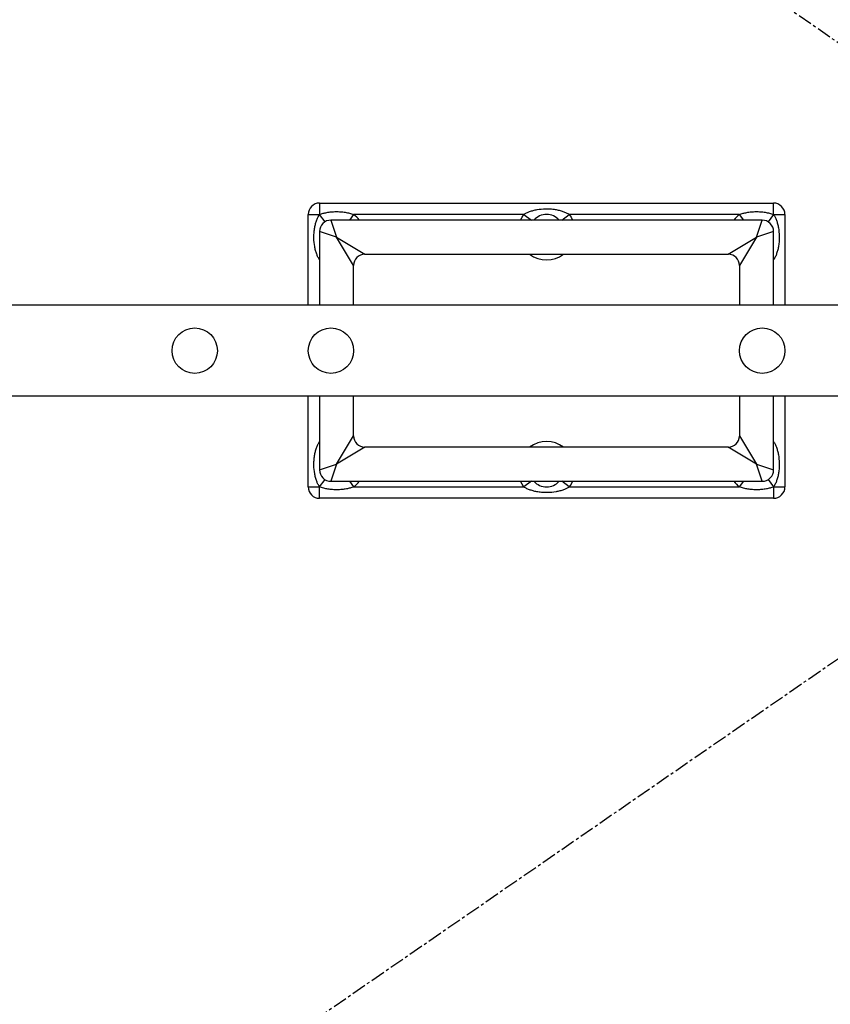
# Model space of a CAD drawing. Units: millimetres. Extents: x -2605 to 2021, y -3495 to 4744.
# Drawn here: x -898 to -183, y -421 to 446 of the extents above; entities that cross this region are included whole.
import ezdxf

# ---------------------------------------------------------------- set-up
doc = ezdxf.new("R2010")
doc.units = ezdxf.units.MM
doc.linetypes.add('CENTERX2', pattern=[20.32, 12.7, -2.54, 2.54, -2.54])

msp = doc.modelspace()

# ---------------------------------------------------------------- linework, layer by layer
at = {"color": 7, "linetype": 'CENTERX2'}
for p, q in [((1940.29, -1034.42), (-1507.18, 1344.14)), ((-1507.18, -1034.42), (1940.29, 1344.14))]:
    msp.add_line(p, q, dxfattribs=at)
at = {"color": 7, "linetype": 'Continuous', "lineweight": 25}
for p, q in [((-633.44, 284.86), (-633.44, 274.86)), ((-633.44, 284.86), (-233.44, 284.86)), ((-233.44, 274.86), (-233.44, 284.86)), ((-643.44, 274.86), (-633.44, 274.86)), ((-643.44, 194.86), (-643.44, 274.86)), ((-628.61, 268.42), (-633.44, 274.86)), ((-618.44, 269.86), (-623.44, 269.86)), ((-623.44, 269.86), (-618.44, 254.86)), ((-444.62, 269.86), (-618.44, 269.86)), ((-603.44, 274.86), (-607.19, 269.86)), ((-453.44, 274.86), (-603.44, 274.86)), ((-453.44, 274.86), (-446.78, 269.86)), ((-422.26, 269.86), (-444.62, 269.86)), ((-248.44, 269.86), (-422.26, 269.86)), ((-420.11, 269.86), (-413.44, 274.86)), ((-263.44, 274.86), (-413.44, 274.86)), ((-259.69, 269.86), (-263.44, 274.86)), ((-243.44, 269.86), (-248.44, 269.86)), ((-248.44, 254.86), (-243.44, 269.86)), ((-233.44, 274.86), (-238.27, 268.42)), ((-233.44, 274.86), (-223.44, 274.86)), ((-223.44, 274.86), (-223.44, 194.86)), ((-633.44, 259.86), (-633.44, 254.86)), ((-618.44, 254.86), (-633.44, 259.86)), ((-633.44, 254.86), (-633.44, 194.86)), ((-603.44, 229.86), (-618.44, 254.86)), ((-618.44, 254.86), (-593.44, 239.86)), ((-273.44, 239.86), (-248.44, 254.86)), ((-248.44, 254.86), (-263.44, 229.86)), ((-233.44, 259.86), (-248.44, 254.86)), ((-233.44, 254.86), (-233.44, 259.86)), ((-233.44, 194.86), (-233.44, 254.86)), ((-633.44, 234.86), (-633.44, 194.86)), ((-593.44, 239.86), (-273.44, 239.86)), ((-233.44, 194.86), (-233.44, 234.86)), ((-603.44, 194.86), (-603.44, 229.86)), ((-263.44, 229.86), (-263.44, 194.86)), ((1487.8, 194.86), (-1054.69, 194.86)), ((1487.8, 114.86), (-1054.69, 114.86)), ((-643.44, 34.86), (-643.44, 114.86)), ((-633.44, 114.86), (-633.44, 54.86)), ((-633.44, 114.86), (-633.44, 74.86)), ((-603.44, 79.86), (-603.44, 114.86)), ((-263.44, 114.86), (-263.44, 79.86)), ((-233.44, 54.86), (-233.44, 114.86)), ((-233.44, 74.86), (-233.44, 114.86)), ((-223.44, 114.86), (-223.44, 34.86)), ((-618.44, 54.86), (-603.44, 79.86)), ((-263.44, 79.86), (-248.44, 54.86)), ((-593.44, 69.86), (-618.44, 54.86)), ((-273.44, 69.86), (-593.44, 69.86)), ((-248.44, 54.86), (-273.44, 69.86)), ((-633.44, 54.86), (-633.44, 49.86)), ((-633.44, 49.86), (-618.44, 54.86)), ((-618.44, 54.86), (-623.44, 39.86)), ((-243.44, 39.86), (-248.44, 54.86)), ((-248.44, 54.86), (-233.44, 49.86)), ((-233.44, 49.86), (-233.44, 54.86)), ((-643.44, 34.86), (-633.44, 34.86)), ((-633.44, 34.86), (-628.61, 41.3)), ((-633.44, 24.86), (-633.44, 34.86)), ((-623.44, 39.86), (-618.44, 39.86)), ((-618.44, 39.86), (-444.62, 39.86)), ((-607.19, 39.86), (-603.44, 34.86)), ((-603.44, 34.86), (-453.44, 34.86)), ((-446.78, 39.86), (-453.44, 34.86)), ((-444.62, 39.86), (-422.26, 39.86)), ((-422.26, 39.86), (-248.44, 39.86)), ((-413.44, 34.86), (-420.11, 39.86)), ((-413.44, 34.86), (-263.44, 34.86)), ((-263.44, 34.86), (-259.69, 39.86)), ((-248.44, 39.86), (-243.44, 39.86)), ((-238.27, 41.3), (-233.44, 34.86)), ((-233.44, 34.86), (-233.44, 24.86)), ((-233.44, 34.86), (-223.44, 34.86)), ((-233.44, 24.86), (-633.44, 24.86))]:
    msp.add_line(p, q, dxfattribs=at)
at = {"color": 7, "linetype": 'Continuous', "lineweight": 25, "flags": 128}
for points in [[(-456.36, 269.86), (-455.09, 272.36), (-453.44, 274.86)], [(-413.44, 274.86), (-411.8, 272.36), (-410.53, 269.86)], [(-453.44, 34.86), (-455.09, 37.35), (-456.36, 39.86)], [(-410.53, 39.86), (-411.8, 37.35), (-413.44, 34.86)]]:
    msp.add_lwpolyline(points, dxfattribs=at)
at = {"color": 7, "linetype": 'Continuous', "lineweight": 25}
for centre in [(-743.44, 154.86), (-623.44, 154.86), (-243.44, 154.86)]:
    msp.add_circle(centre, 20, dxfattribs=at)
for centre, radius, start, end in [((-633.44, 274.86), 10, 90, 180), ((-233.44, 274.86), 10, 0, 90), ((-623.44, 259.86), 10, 89.90141, 180.15361), ((-618.44, 254.86), 25, 36.8699, 53.1301), ((-433.44, 259.86), 15, 41.81031, 138.18969), ((-248.44, 254.86), 25, 126.8699, 143.1301), ((-243.44, 259.86), 10, 359.90141, 90.15361), ((-593.44, 229.86), 10, 90.40351, 179.22173), ((-433.44, 259.86), 25, 233.1301, 306.8699), ((-273.44, 229.86), 10, 0.40351, 89.22173), ((-593.44, 79.86), 10, 180.40351, 269.22173), ((-273.44, 79.86), 10, 270.40351, 359.22173), ((-433.44, 49.86), 25, 53.1301, 126.8699), ((-623.44, 49.86), 10, 179.90141, 270.15361), ((-243.44, 49.86), 10, 269.90141, 0.15361), ((-633.44, 34.86), 10, 180, 270), ((-618.44, 54.86), 25, 306.8699, 323.1301), ((-433.44, 49.86), 15, 221.81031, 318.18969), ((-248.44, 54.86), 25, 216.8699, 233.1301), ((-233.44, 34.86), 10, 270, 0)]:
    msp.add_arc(centre, radius, start, end, dxfattribs=at)
for points, knots in [([(-453.44, 274.86), (-452.65, 275.34), (-451.05, 276.32), (-448.25, 277.48), (-445.16, 278.46), (-440.47, 279.47), (-435.4, 279.94), (-430.05, 279.81), (-426.05, 279.35), (-422.35, 278.62), (-419.12, 277.65), (-416.1, 276.46), (-414.33, 275.39), (-413.44, 274.86)], [0, 0, 0, 0, 0.066951, 0.134011, 0.217175, 0.300376, 0.478783, 0.580868, 0.682953, 0.767461, 0.851937, 0.926044, 1, 1, 1, 1]), ([(-633.44, 234.86), (-633.93, 235.66), (-634.9, 237.26), (-636.06, 240.05), (-637.05, 243.15), (-638.06, 247.83), (-638.52, 252.91), (-638.39, 258.25), (-637.94, 262.25), (-637.2, 265.95), (-636.24, 269.18), (-635.04, 272.2), (-633.98, 273.97), (-633.44, 274.86)], [0, 0, 0, 0, 0.066951, 0.134011, 0.217175, 0.300376, 0.478783, 0.580868, 0.682953, 0.767461, 0.851937, 0.926044, 1, 1, 1, 1]), ([(-633.44, 274.86), (-632.41, 275.21), (-630.34, 275.92), (-626.87, 276.67), (-623.1, 277.2), (-619.01, 277.41), (-614.91, 277.29), (-610.91, 276.83), (-607.06, 276.07), (-604.65, 275.26), (-603.44, 274.86)], [0, 0, 0, 0, 0.107277, 0.214612, 0.34774, 0.480886, 0.615701, 0.750505, 0.875298, 1, 1, 1, 1]), ([(-263.44, 274.86), (-262.41, 275.21), (-260.34, 275.92), (-256.87, 276.67), (-253.1, 277.2), (-249.01, 277.41), (-244.91, 277.29), (-240.91, 276.83), (-237.06, 276.07), (-234.65, 275.26), (-233.44, 274.86)], [0, 0, 0, 0, 0.107277, 0.214612, 0.34774, 0.480886, 0.615701, 0.750505, 0.875298, 1, 1, 1, 1]), ([(-233.44, 274.86), (-232.96, 274.06), (-231.99, 272.46), (-230.82, 269.66), (-229.84, 266.57), (-228.83, 261.88), (-228.37, 256.81), (-228.5, 251.47), (-228.95, 247.47), (-229.68, 243.77), (-230.65, 240.53), (-231.84, 237.52), (-232.91, 235.74), (-233.44, 234.86)], [0, 0, 0, 0, 0.066951, 0.134011, 0.217175, 0.300376, 0.478783, 0.580868, 0.682953, 0.767461, 0.851937, 0.926044, 1, 1, 1, 1]), ([(-633.44, 34.86), (-633.93, 35.66), (-634.9, 37.26), (-636.06, 40.05), (-637.05, 43.15), (-638.06, 47.83), (-638.52, 52.91), (-638.39, 58.25), (-637.94, 62.25), (-637.2, 65.95), (-636.24, 69.18), (-635.04, 72.2), (-633.98, 73.97), (-633.44, 74.86)], [0, 0, 0, 0, 0.066951, 0.134011, 0.217175, 0.300376, 0.478783, 0.580868, 0.682953, 0.767461, 0.851937, 0.926044, 1, 1, 1, 1]), ([(-233.44, 74.86), (-232.96, 74.06), (-231.99, 72.46), (-230.82, 69.66), (-229.84, 66.57), (-228.83, 61.88), (-228.37, 56.81), (-228.5, 51.47), (-228.95, 47.47), (-229.68, 43.77), (-230.65, 40.53), (-231.84, 37.52), (-232.91, 35.74), (-233.44, 34.86)], [0, 0, 0, 0, 0.0669507, 0.1340111, 0.217175, 0.3003764, 0.4787834, 0.5808681, 0.6829529, 0.7674611, 0.8519368, 0.9260435, 1, 1, 1, 1]), ([(-603.44, 34.86), (-604.48, 34.5), (-606.55, 33.8), (-610.02, 33.04), (-613.79, 32.52), (-617.88, 32.31), (-621.98, 32.42), (-625.98, 32.89), (-629.83, 33.64), (-632.24, 34.45), (-633.44, 34.86)], [0, 0, 0, 0, 0.1072773, 0.2146119, 0.3477404, 0.4808858, 0.6157012, 0.7505045, 0.8752983, 1, 1, 1, 1]), ([(-413.44, 34.86), (-414.24, 34.37), (-415.84, 33.4), (-418.64, 32.24), (-421.73, 31.26), (-426.42, 30.25), (-431.49, 29.78), (-436.84, 29.91), (-440.84, 30.36), (-444.54, 31.1), (-447.77, 32.06), (-450.79, 33.26), (-452.56, 34.32), (-453.44, 34.86)], [0, 0, 0, 0, 0.066951, 0.134011, 0.217175, 0.300376, 0.478783, 0.580868, 0.682953, 0.767461, 0.851937, 0.926044, 1, 1, 1, 1]), ([(-233.44, 34.86), (-234.48, 34.5), (-236.55, 33.8), (-240.02, 33.04), (-243.79, 32.52), (-247.88, 32.31), (-251.98, 32.42), (-255.98, 32.89), (-259.83, 33.64), (-262.24, 34.45), (-263.44, 34.86)], [0, 0, 0, 0, 0.107277, 0.214612, 0.34774, 0.480886, 0.615701, 0.750505, 0.875298, 1, 1, 1, 1])]:
    msp.add_open_spline(points, degree=3, knots=knots, dxfattribs=at)

doc.saveas('drawing.dxf')
